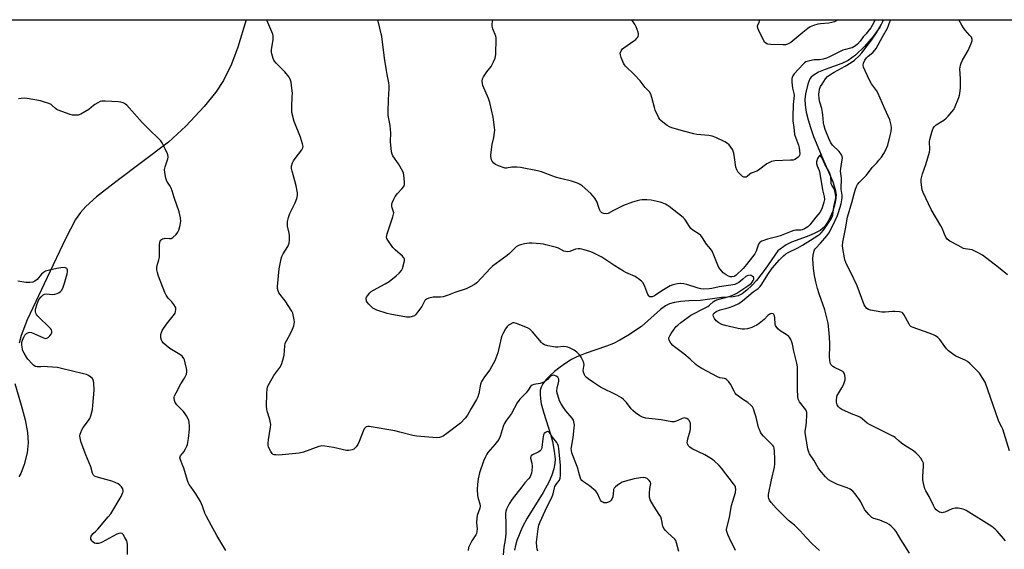
# Model space of a CAD drawing. Units: inches. Extents: x 1213770 to 1219770, y 549456 to 553456.
# Drawn here: x 1218964 to 1219460, y 553189 to 553456 of the extents above; entities that cross this region are included whole.
import ezdxf

# ---------------------------------------------------------------- set-up
doc = ezdxf.new("R2010")
doc.units = ezdxf.units.IN
doc.header["$MEASUREMENT"] = 0
for name, color, linetype in [('HYDRO-Single Line Stream', 4, 'Continuous'), ('NTRL-Trees', 3, 'Continuous'), ('Undefined', 1, 'Continuous')]:
    doc.layers.add(name, color=color, linetype=linetype)

msp = doc.modelspace()

# ---------------------------------------------------------------- linework, layer by layer
at = {"layer": 'HYDRO-Single Line Stream'}
for points in [[(1219078.29, 553455.58), (1219074.05, 553441.83), (1219070.84, 553433.25), (1219066.86, 553425.03), (1219063.06, 553419.15), (1219057.14, 553411.87), (1219047.91, 553401.86), (1219039.11, 553393.91), (1219012.71, 553373.93), (1219002.94, 553366.36), (1218997.45, 553361.41), (1218994.85, 553358.43), (1218992.38, 553354.88), (1218987.26, 553345.2), (1218978.1, 553325.64), (1218967.89, 553304.27), (1218964.92, 553296.43), (1218963.96, 553292.51)], [(1219399.41, 553455.55), (1219397.43, 553451.85), (1219394.16, 553447.19), (1219389.74, 553442.03), (1219385.22, 553437.68), (1219381.51, 553434.96), (1219378.44, 553433.51), (1219369.96, 553430.48), (1219366.61, 553429.09), (1219363.88, 553427.5), (1219362.86, 553426.61), (1219362.26, 553425.85), (1219361.15, 553423.1), (1219360.03, 553418.18), (1219359.79, 553415.45), (1219359.91, 553412.5), (1219360.42, 553409.05), (1219361.32, 553405.15), (1219362.5, 553401.2), (1219364.1, 553396.66), (1219368.73, 553385.42), (1219372.15, 553377.8), (1219373.76, 553373.84), (1219374.96, 553370.08), (1219375.43, 553367.33), (1219375.4, 553365.7), (1219375.08, 553363.54), (1219373.84, 553359.14), (1219371.83, 553354.58), (1219370.69, 553352.64), (1219369.52, 553351.1), (1219367.49, 553349.43), (1219364.41, 553347.78), (1219360.85, 553346.31), (1219352.94, 553343.43), (1219350.37, 553342.2), (1219346.18, 553339.05), (1219339.76, 553329.82), (1219335.42, 553324.22), (1219333.07, 553321.71), (1219330.45, 553319.29), (1219328.08, 553317.49), (1219326.21, 553316.51), (1219323.59, 553315.99), (1219317.84, 553315.67), (1219307.14, 553314), (1219301.34, 553313.86), (1219297.22, 553313.58), (1219294.12, 553313.14), (1219291.52, 553312.41), (1219289.53, 553311.38), (1219287.05, 553309.58), (1219277.37, 553301.05), (1219270.55, 553296.44), (1219266.59, 553294.1), (1219263.39, 553292.43), (1219259.88, 553291), (1219249.07, 553287.39), (1219244.82, 553285.71), (1219242.23, 553284.35), (1219239.37, 553282.58), (1219236.43, 553280.5), (1219233.57, 553278.22), (1219231.28, 553276.14), (1219229.31, 553274.06), (1219227.77, 553272.03), (1219226.88, 553270.4), (1219226.45, 553268.86), (1219226.32, 553266.8), (1219226.5, 553264.48), (1219226.95, 553261.96), (1219228.18, 553257.26), (1219231.61, 553246.77), (1219232.64, 553243.08), (1219233.51, 553238.21), (1219233.94, 553234.18), (1219233.84, 553231.9), (1219233.32, 553229.21), (1219232.3, 553226.1), (1219230.91, 553222.9), (1219227.94, 553217.36), (1219219.89, 553204.41), (1219217.36, 553199.76), (1219214.71, 553193.14), (1219213.9, 553190.56), (1219213.41, 553188.31)], [(1218961.71, 553272.21), (1218965.02, 553261.4), (1218966.97, 553253.91), (1218968.14, 553247.54), (1218968.47, 553242.34), (1218967.93, 553237.25), (1218966.52, 553231.35), (1218964.82, 553226.95), (1218963.82, 553225.2)]]:
    msp.add_lwpolyline(points, dxfattribs=at)
at = {"layer": 'NTRL-Trees'}
msp.add_lwpolyline([(1218876.7, 553455.6), (1219743.91, 553455.51), (1219742.05, 553454.79), (1219595.41, 553398.87), (1219577.74, 553308.31), (1219535.77, 553186.82), (1219507.06, 553109.5), (1219447.42, 552970.34), (1219407.66, 552904.07)], dxfattribs=at)
at = {"layer": 'Undefined'}
for points, elevation in [([(1219412.52, 553186.73), (1219408.03, 553193.67), (1219405.69, 553197.6), (1219404.83, 553198.72), (1219403.26, 553200.37), (1219402.21, 553201.27), (1219401.05, 553201.92), (1219397.47, 553203.34), (1219394.49, 553204.2), (1219393.48, 553204.8), (1219392.04, 553206.23), (1219389.92, 553208.65), (1219389.08, 553210.03), (1219387.85, 553212.65), (1219387.29, 553213.66), (1219385.07, 553216.65), (1219383.94, 553217.93), (1219382.58, 553218.92), (1219381.1, 553219.74), (1219376.22, 553221.41), (1219373.12, 553222.91), (1219371.63, 553223.75), (1219370.97, 553224.31), (1219370.18, 553225.17), (1219367.35, 553228.59), (1219366.48, 553229.78), (1219364.28, 553233.58), (1219362.08, 553236.89), (1219361.51, 553238.09), (1219361.2, 553239.17), (1219360.17, 553245.46), (1219359.94, 553247.46), (1219359.96, 553248.23), (1219360.38, 553251.02), (1219360.58, 553252.96), (1219360.71, 553256.22), (1219360.66, 553257.66), (1219360.54, 553258.21), (1219360.18, 553258.94), (1219357.07, 553262.94), (1219356.65, 553263.63), (1219356.39, 553264.42), (1219356.2, 553265.84), (1219355.99, 553269.04), (1219355.96, 553280.67), (1219355.63, 553282.56), (1219354.2, 553288.49), (1219353.59, 553292.02), (1219353.2, 553293.12), (1219352.61, 553294.45), (1219352.21, 553295.22), (1219351.72, 553295.91), (1219350.82, 553296.64), (1219347.25, 553298.84), (1219346.2, 553299.85), (1219345.28, 553300.97), (1219345.01, 553301.46), (1219344.84, 553301.99), (1219344.64, 553305.56), (1219344.47, 553306.35), (1219344.15, 553307.02), (1219343.82, 553307.31), (1219343.18, 553307.49), (1219342.49, 553307.44), (1219342.06, 553307.27), (1219341.03, 553306.49), (1219339.22, 553304.57), (1219338.35, 553303.77), (1219336.7, 553302.5), (1219335.51, 553301.73), (1219334.06, 553300.93), (1219333.04, 553300.49), (1219330.76, 553299.88), (1219329.32, 553299.65), (1219328.17, 553299.7), (1219326.18, 553300.01), (1219319.53, 553301.46), (1219317.92, 553301.94), (1219316.43, 553302.8), (1219315.07, 553303.87), (1219314.19, 553305), (1219313.68, 553305.98), (1219313.58, 553306.69), (1219313.75, 553307.35), (1219314.22, 553307.92), (1219315.1, 553308.52), (1219317.09, 553309.36), (1219321.12, 553310.4), (1219323.91, 553311.35), (1219326.49, 553312.53), (1219328.4, 553313.86), (1219333.74, 553318.5), (1219334.65, 553319.17), (1219336.29, 553320.21), (1219337.28, 553321.14), (1219338.14, 553322.33), (1219341.07, 553327.1), (1219343.33, 553330.31), (1219346.92, 553334.5), (1219348.89, 553336.51), (1219350.2, 553337.59), (1219351.29, 553338.34), (1219356.2, 553340.7), (1219358.52, 553341.93), (1219362.6, 553344.55), (1219366.24, 553346.76), (1219367.26, 553347.52), (1219368.03, 553348.24), (1219369.1, 553349.46), (1219370.04, 553350.78), (1219372.62, 553354.79), (1219373.42, 553356.27), (1219373.84, 553357.29), (1219374.04, 553358.37), (1219374.28, 553361.26), (1219375.18, 553364.99), (1219375.27, 553365.74), (1219375.26, 553366.6), (1219375.03, 553368.54), (1219374.71, 553369.84), (1219374.29, 553370.75), (1219373.28, 553372.16), (1219373.02, 553372.83), (1219372.91, 553373.65), (1219372.77, 553376.51), (1219372.38, 553378.04), (1219371.64, 553379.57), (1219369.96, 553382.42), (1219368.32, 553386.18), (1219367.69, 553387.18), (1219367.42, 553387.32), (1219367.13, 553387.17), (1219366.69, 553386.6), (1219366.13, 553385.59), (1219365.71, 553384.5), (1219365.64, 553383.94), (1219365.65, 553383.09), (1219365.89, 553382), (1219366.88, 553379.52), (1219367.31, 553378.01), (1219368.65, 553369.86), (1219369.48, 553366.43), (1219369.62, 553365.04), (1219369.36, 553363.61), (1219368.44, 553360.86), (1219367.9, 553359.57), (1219367.25, 553358.51), (1219365.3, 553356.13), (1219362.32, 553352.19), (1219361.15, 553351.16), (1219359.47, 553350.18), (1219358.41, 553349.72), (1219357.7, 553349.54), (1219355.24, 553349.52), (1219354.19, 553349.34), (1219352.84, 553348.86), (1219347.87, 553346.8), (1219345.65, 553346.15), (1219340.93, 553345.03), (1219338.13, 553343.99), (1219337.18, 553343.53), (1219336.81, 553343.17), (1219336.4, 553342.44), (1219335.2, 553339.01), (1219334.5, 553337.6), (1219333.39, 553336.03), (1219330.39, 553332.3), (1219328.63, 553330.24), (1219325.17, 553326.89), (1219324.54, 553326.41), (1219324.05, 553326.15), (1219323.02, 553325.98), (1219322.15, 553326.08), (1219321.29, 553326.31), (1219320.01, 553326.94), (1219318.66, 553327.99), (1219317.1, 553329.8), (1219316.44, 553330.79), (1219315.9, 553331.83), (1219313.94, 553336.93), (1219312.98, 553338.97), (1219312.19, 553340.06), (1219310.12, 553342.39), (1219308.16, 553345.7), (1219307.3, 553346.84), (1219306.43, 553347.57), (1219303.31, 553349.58), (1219302.22, 553350.43), (1219301.57, 553351.29), (1219299.53, 553354.62), (1219299.02, 553355.28), (1219298.39, 553355.9), (1219291.41, 553361.52), (1219290.44, 553362.17), (1219289.45, 553362.68), (1219287.92, 553363.36), (1219286.85, 553363.71), (1219282.34, 553364.65), (1219280.05, 553364.79), (1219277.75, 553364.78), (1219276.61, 553364.7), (1219275.19, 553364.39), (1219272.95, 553363.71), (1219268.29, 553361.89), (1219263.27, 553359.48), (1219260.61, 553357.87), (1219259.87, 553357.74), (1219258.53, 553357.89), (1219257.54, 553358.25), (1219257.11, 553358.58), (1219256.77, 553358.99), (1219256.28, 553360.01), (1219255.47, 553362.53), (1219255.04, 553363.61), (1219253.95, 553365.57), (1219253.12, 553366.71), (1219251.86, 553367.93), (1219247.5, 553371.83), (1219246.54, 553372.49), (1219245.24, 553373.17), (1219244.17, 553373.59), (1219242.25, 553374.16), (1219236.68, 553375.53), (1219234.13, 553376.25), (1219227.04, 553378.94), (1219225.12, 553379.46), (1219216.46, 553381.05), (1219214.7, 553381.29), (1219212.09, 553381.32), (1219211.27, 553381.18), (1219210.25, 553380.86), (1219209.51, 553380.75), (1219208.76, 553380.78), (1219208.2, 553380.89), (1219205.45, 553381.89), (1219203.86, 553382.62), (1219203, 553383.27), (1219202.16, 553384.27), (1219201.82, 553384.99), (1219201.63, 553385.78), (1219201.53, 553386.6), (1219201.55, 553387.48), (1219202.17, 553392.75), (1219202.99, 553396.2), (1219203.45, 553398.71), (1219203.52, 553399.84), (1219203.4, 553401.26), (1219202.64, 553406.41), (1219200.99, 553413.87), (1219200.35, 553415.8), (1219197.54, 553422.43), (1219197.28, 553423.51), (1219197.22, 553424.68), (1219197.42, 553425.81), (1219197.91, 553426.82), (1219199.47, 553429.24), (1219201.7, 553432.06), (1219202.89, 553434.31), (1219203.68, 553436.12), (1219203.87, 553436.96), (1219203.98, 553438.14), (1219204.31, 553445.9), (1219204.26, 553446.48), (1219204.05, 553447.29), (1219202.61, 553451.04), (1219202.21, 553452.39), (1219202.22, 553453.49), (1219202.63, 553455.56)], 384), ([(1219461.78, 553327.07), (1219457.31, 553330.72), (1219449.21, 553336.95), (1219447.43, 553337.97), (1219443.99, 553339.55), (1219442.87, 553339.82), (1219440.56, 553340.06), (1219439.64, 553340.36), (1219436.97, 553341.87), (1219432.83, 553344.03), (1219432.1, 553344.48), (1219431.48, 553345.03), (1219430.82, 553345.97), (1219430, 553347.51), (1219428.91, 553350.46), (1219428.29, 553351.76), (1219423.35, 553359.88), (1219419.36, 553368.48), (1219418.86, 553369.83), (1219418.63, 553370.95), (1219418.29, 553373.82), (1219418.3, 553375.24), (1219418.94, 553377.95), (1219420.61, 553382.68), (1219422.46, 553388.86), (1219422.64, 553390.25), (1219422.56, 553394.15), (1219422.66, 553395.26), (1219423.74, 553398.97), (1219424.45, 553400.92), (1219425.04, 553401.81), (1219425.8, 553402.56), (1219429.72, 553405.04), (1219430.89, 553405.89), (1219431.91, 553406.93), (1219433.81, 553409.16), (1219434.7, 553410.31), (1219435.12, 553411.06), (1219437.28, 553416.43), (1219437.62, 553417.51), (1219437.79, 553418.35), (1219438.12, 553421.32), (1219438.13, 553425.81), (1219437.87, 553430.79), (1219437.91, 553431.63), (1219438.09, 553432.65), (1219438.43, 553433.67), (1219439.16, 553435.18), (1219442.03, 553440.1), (1219443.55, 553443.66), (1219444.01, 553445.03), (1219444.03, 553445.82), (1219443.64, 553446.78), (1219442.92, 553447.71), (1219440.47, 553450.38), (1219439.62, 553451.52), (1219438.86, 553452.76), (1219437.35, 553455.54)], 390), ([(1219067.98, 553188.09), (1219063.54, 553195.61), (1219060.58, 553200.83), (1219058.11, 553205.62), (1219057.52, 553206.99), (1219056.32, 553210.36), (1219055.21, 553212.74), (1219052.93, 553216.7), (1219050.57, 553219.94), (1219049.65, 553221.35), (1219049.1, 553222.33), (1219048.68, 553223.37), (1219046.82, 553229.65), (1219046.43, 553230.74), (1219045.14, 553233.71), (1219044.99, 553234.24), (1219044.94, 553234.75), (1219045.05, 553235.23), (1219045.29, 553235.72), (1219046.82, 553237.87), (1219047.71, 553239.37), (1219048.37, 553240.65), (1219048.66, 553241.45), (1219049.2, 553244.6), (1219049.77, 553249.28), (1219049.79, 553250.75), (1219049.61, 553252.82), (1219049.4, 553253.66), (1219049.05, 553254.45), (1219048.23, 553255.99), (1219047.61, 553256.97), (1219046.67, 553258.09), (1219043.43, 553261.52), (1219042.54, 553262.67), (1219042.15, 553263.73), (1219042.02, 553264.85), (1219042.06, 553265.41), (1219042.22, 553265.97), (1219042.98, 553267.58), (1219045.39, 553272.09), (1219047.28, 553274.9), (1219047.8, 553275.89), (1219048.15, 553277.01), (1219048.39, 553278.16), (1219048.42, 553279.02), (1219048.3, 553279.87), (1219047.62, 553282.71), (1219047.2, 553284.1), (1219046.82, 553284.85), (1219045.99, 553285.97), (1219044.94, 553286.92), (1219039.84, 553289.92), (1219038, 553291.37), (1219036.7, 553292.55), (1219035.95, 553293.4), (1219035.59, 553294.16), (1219035.35, 553295.28), (1219035.27, 553296.16), (1219035.32, 553296.99), (1219035.6, 553297.99), (1219036.03, 553298.97), (1219038.13, 553302.22), (1219042.17, 553307.19), (1219042.45, 553307.69), (1219042.72, 553308.44), (1219042.9, 553309.76), (1219042.85, 553310.27), (1219042.67, 553310.78), (1219041.91, 553311.99), (1219040.83, 553313.36), (1219038.94, 553315.28), (1219037.94, 553316.7), (1219037.35, 553318.04), (1219034.2, 553326.28), (1219033.55, 553328.22), (1219033.33, 553329.58), (1219033.31, 553330.95), (1219033.47, 553331.8), (1219034.28, 553334.61), (1219034.58, 553336), (1219034.66, 553337.43), (1219034.63, 553342.09), (1219034.74, 553343.23), (1219034.99, 553344.03), (1219035.25, 553344.5), (1219035.62, 553344.87), (1219036.1, 553345.14), (1219036.91, 553345.39), (1219037.47, 553345.45), (1219039.71, 553345.27), (1219040.49, 553345.35), (1219041.4, 553345.87), (1219043.05, 553347.4), (1219043.93, 553348.47), (1219044.39, 553349.52), (1219045.09, 553352.04), (1219045.31, 553354.06), (1219045.16, 553355.76), (1219044.52, 553358.83), (1219041.98, 553366.04), (1219041.03, 553369.35), (1219040.5, 553370.64), (1219039.99, 553371.64), (1219038.32, 553374.17), (1219037.84, 553375.8), (1219037.29, 553378.63), (1219037.18, 553380.04), (1219037.49, 553381.45), (1219038.78, 553385.39), (1219038.94, 553386.23), (1219038.95, 553386.72), (1219038.84, 553387.44), (1219038.68, 553387.97), (1219037.48, 553390.53), (1219035.91, 553393.53), (1219035.23, 553394.5), (1219034.46, 553395.38), (1219029.18, 553400.48), (1219025.94, 553403.76), (1219018.15, 553412.45), (1219017.06, 553413.33), (1219016.3, 553413.71), (1219015.22, 553414.07), (1219013.74, 553414.24), (1219007.37, 553414.48), (1219005.62, 553414.45), (1219004.79, 553414.29), (1219003.51, 553413.73), (1219002.03, 553412.9), (1219001.34, 553412.41), (1218998.99, 553410.39), (1218995.03, 553408.05), (1218993.71, 553407.54), (1218992.86, 553407.43), (1218991.69, 553407.4), (1218990.83, 553407.48), (1218989.69, 553407.78), (1218983.64, 553410), (1218982.93, 553410.38), (1218982.22, 553410.89), (1218980.62, 553412.37), (1218979.98, 553412.84), (1218978.91, 553413.32), (1218976.66, 553414.09), (1218974.65, 553414.63), (1218967.94, 553415.92), (1218966.77, 553416.02), (1218965.02, 553415.89), (1218963.57, 553415.66)], 378), ([(1219018.52, 553186.07), (1219018.46, 553191.26), (1219018.37, 553192.11), (1219018.13, 553192.91), (1219017.22, 553194.7), (1219016.33, 553196.13), (1219015.77, 553196.63), (1219015.01, 553196.79), (1219014.17, 553196.71), (1219013.08, 553196.32), (1219005.82, 553192.32), (1219005.01, 553191.97), (1219003.91, 553191.67), (1219003.08, 553191.57), (1219002.54, 553191.58), (1219001.82, 553191.84), (1219001.18, 553192.31), (1219000.61, 553192.87), (1219000.31, 553193.3), (1219000.1, 553193.79), (1219000.02, 553194.33), (1219000.06, 553194.87), (1219000.21, 553195.39), (1219000.49, 553195.84), (1219001.25, 553196.65), (1219002.6, 553197.8), (1219003.62, 553198.88), (1219008.83, 553204.99), (1219010.09, 553206.64), (1219015.38, 553215.29), (1219016.06, 553216.91), (1219016.28, 553217.73), (1219016.33, 553218.28), (1219016.14, 553219.1), (1219015.51, 553220.17), (1219014.68, 553221.08), (1219013.79, 553221.68), (1219012.25, 553222.4), (1219010.64, 553223), (1219002.72, 553225.28), (1219001.95, 553225.61), (1219001.37, 553226.09), (1219000.93, 553227), (1219000.11, 553230.26), (1218997.59, 553236.27), (1218995.23, 553242.59), (1218994.78, 553243.98), (1218994.63, 553244.81), (1218994.58, 553245.92), (1218994.67, 553246.73), (1218994.93, 553247.53), (1218995.53, 553248.82), (1218996.24, 553250.06), (1218998.94, 553253.58), (1218999.57, 553254.56), (1219000.05, 553255.95), (1219000.82, 553259.16), (1219001.11, 553261.22), (1219001.71, 553268.95), (1219001.54, 553272.59), (1219001.39, 553273.44), (1219001.14, 553274.25), (1219000.72, 553274.94), (1219000.1, 553275.51), (1218998.88, 553276.29), (1218997.82, 553276.78), (1218996.41, 553277.18), (1218985.26, 553279.86), (1218983.17, 553280.25), (1218978.28, 553280.73), (1218976.84, 553280.78), (1218974.89, 553280.6), (1218973.78, 553280.58), (1218972.97, 553280.65), (1218972.25, 553280.87), (1218971.38, 553281.35), (1218970.71, 553281.92), (1218968.27, 553284.55), (1218967.62, 553285.5), (1218966.5, 553287.49), (1218965.86, 553288.76), (1218965.58, 553289.55), (1218965.38, 553290.61), (1218965.27, 553291.96), (1218965.36, 553293.05), (1218965.62, 553294.08), (1218966.27, 553295.6), (1218966.83, 553296.53), (1218967.65, 553297.38), (1218968.57, 553298.03), (1218969.3, 553298.2), (1218970.07, 553298.03), (1218975.84, 553295.38), (1218976.63, 553295.08), (1218977.39, 553294.93), (1218977.87, 553295.02), (1218978.54, 553295.44), (1218979.38, 553296.24), (1218980.07, 553297.16), (1218980.32, 553297.88), (1218980.33, 553298.61), (1218980.15, 553299.31), (1218979.76, 553299.93), (1218979.25, 553300.5), (1218973.71, 553305.77), (1218973.1, 553306.42), (1218972.63, 553307.09), (1218972.35, 553307.75), (1218972.24, 553308.3), (1218972.21, 553309.43), (1218972.3, 553310.28), (1218972.81, 553311.91), (1218973.92, 553314.55), (1218974.95, 553315.97), (1218976, 553316.97), (1218976.69, 553317.3), (1218977.46, 553317.42), (1218980.84, 553317.15), (1218981.95, 553317.24), (1218983.05, 553317.64), (1218984.11, 553318.16), (1218984.83, 553318.64), (1218985.2, 553319.04), (1218985.86, 553320.3), (1218986.78, 553322.78), (1218988.05, 553327.45), (1218988.27, 553328.54), (1218988.3, 553329.06), (1218988.21, 553329.56), (1218987.87, 553330.21), (1218987.31, 553330.6), (1218986.55, 553330.69), (1218984.87, 553330.55), (1218982.88, 553330.26), (1218978.53, 553329.23), (1218977.13, 553328.79), (1218976.2, 553328.22), (1218975.19, 553327.31), (1218973.03, 553324.71), (1218971.84, 553323.84), (1218970.8, 553323.35), (1218969.38, 553323.16), (1218967.33, 553323.19), (1218963.33, 553323.88)], 376), ([(1219296.2, 553187.54), (1219295.13, 553192.01), (1219294.71, 553193.05), (1219294.22, 553193.73), (1219290.76, 553196.97), (1219289.51, 553198.24), (1219288.77, 553199.14), (1219288.27, 553200.28), (1219287.51, 553203.93), (1219287.14, 553205), (1219286.39, 553206.24), (1219283.57, 553210.37), (1219281.86, 553213.62), (1219281.59, 553214.41), (1219281.5, 553214.97), (1219281.45, 553217.03), (1219281.61, 553219.39), (1219282.17, 553221.79), (1219282.04, 553222.53), (1219281.36, 553223.38), (1219280.23, 553224.32), (1219279.48, 553224.71), (1219278.43, 553224.89), (1219276.97, 553224.77), (1219273.76, 553224.23), (1219269.42, 553223.06), (1219267.77, 553222.5), (1219266.65, 553221.91), (1219265.42, 553221.06), (1219264.27, 553220.14), (1219263.7, 553219.5), (1219263.38, 553218.83), (1219263.27, 553218.28), (1219263.02, 553215.11), (1219262.72, 553214.34), (1219262.09, 553213.41), (1219261.51, 553212.82), (1219260.8, 553212.43), (1219259.73, 553212.16), (1219258.91, 553212.1), (1219258.39, 553212.17), (1219257.93, 553212.37), (1219257.31, 553212.83), (1219256.79, 553213.42), (1219256.38, 553214.14), (1219255.24, 553216.82), (1219254.94, 553217.31), (1219254.38, 553217.96), (1219251.25, 553220.6), (1219248.16, 553222.66), (1219247.31, 553223.36), (1219246.85, 553224.02), (1219246.63, 553224.52), (1219245.95, 553227.36), (1219245.32, 553229.55), (1219244.73, 553231.2), (1219242.81, 553235.89), (1219242.41, 553237.29), (1219242.13, 553238.7), (1219242.08, 553239.27), (1219242.13, 553240.11), (1219242.96, 553245), (1219243.57, 553249.94), (1219243.62, 553251.33), (1219243.37, 553252.96), (1219243.11, 553253.7), (1219242.44, 553254.79), (1219239.33, 553258.48), (1219238.17, 553260.08), (1219236.98, 553262), (1219236.21, 553263.53), (1219235.22, 553266.31), (1219234.99, 553267.46), (1219234.86, 553268.62), (1219234.92, 553269.9), (1219235.74, 553273.39), (1219235.78, 553274.38), (1219235.66, 553274.78), (1219235.21, 553275.37), (1219234.37, 553275.99), (1219233.67, 553276.32), (1219232.92, 553276.38), (1219232.42, 553276.27), (1219231.95, 553276.06), (1219231.32, 553275.55), (1219230.14, 553274.34), (1219229.48, 553273.77), (1219228.5, 553273.09), (1219227.47, 553272.53), (1219226.38, 553272.21), (1219223.26, 553271.74), (1219222.3, 553271.36), (1219221.58, 553270.66), (1219220.34, 553268.87), (1219219.35, 553267.63), (1219216.21, 553264.41), (1219215.67, 553263.7), (1219214.89, 553262.43), (1219211.97, 553257.17), (1219209.43, 553253.75), (1219208.28, 553251.91), (1219207.77, 553250.59), (1219206.21, 553245.6), (1219205.5, 553244.01), (1219203.49, 553241.46), (1219200.06, 553237.54), (1219199.45, 553236.67), (1219198.8, 553235.36), (1219197.93, 553233.17), (1219195.86, 553227.25), (1219195.22, 553224.23), (1219194.79, 553221.36), (1219194.67, 553219.03), (1219194.75, 553215.76), (1219195.08, 553214.33), (1219196.06, 553211.67), (1219196.22, 553210.47), (1219196.01, 553209.39), (1219194.69, 553205.76), (1219194.48, 553204.63), (1219194.32, 553202.08), (1219194.59, 553199.02), (1219194.51, 553197.59), (1219194.31, 553196.73), (1219193.99, 553195.95), (1219191.99, 553192.94), (1219190.89, 553190.9), (1219190.33, 553189.59), (1219190.09, 553188.14)], 378), ([(1219225.21, 553187.8), (1219224.9, 553188.83), (1219224.7, 553189.87), (1219224.62, 553192.31), (1219225.33, 553198.93), (1219225.7, 553200.86), (1219226.34, 553202.59), (1219229.71, 553209.93), (1219232.31, 553214.73), (1219232.95, 553216.68), (1219233.64, 553219.62), (1219233.85, 553220.28), (1219234.34, 553221.13), (1219235.51, 553222.63), (1219236.06, 553223.5), (1219236.42, 553224.53), (1219236.66, 553225.92), (1219236.72, 553227.95), (1219236.66, 553230.87), (1219236.23, 553234.43), (1219235.84, 553239.37), (1219235.61, 553240.7), (1219235.2, 553241.8), (1219234.76, 553242.5), (1219232.64, 553245.17), (1219231.02, 553247.48), (1219230.67, 553247.84), (1219230.29, 553248.05), (1219229.67, 553247.95), (1219229.03, 553247.58), (1219228.46, 553247.07), (1219228.08, 553246.35), (1219227.69, 553244.32), (1219227.24, 553239.93), (1219227.07, 553239.3), (1219226.74, 553238.66), (1219226.44, 553238.29), (1219225.77, 553237.82), (1219222.46, 553236.28), (1219221.88, 553235.83), (1219221.64, 553235.43), (1219221.6, 553234.7), (1219222.18, 553232.11), (1219222.31, 553230.44), (1219222.16, 553228.48), (1219221.98, 553227.08), (1219221.76, 553226.28), (1219221.3, 553225.28), (1219220.53, 553224.16), (1219218.69, 553222.15), (1219217.09, 553220.21), (1219212.33, 553214), (1219210.73, 553211.56), (1219209.4, 553209), (1219209.07, 553207.88), (1219208.94, 553206.73), (1219209.18, 553201.23), (1219209.05, 553196.53), (1219208.75, 553193.41), (1219208.08, 553189.73), (1219207.72, 553185.96)], 376)]:
    msp.add_lwpolyline(points, dxfattribs=dict(at, elevation=elevation))
for points in [[(1219324.8, 553188.13, 380), (1219321.69, 553194.23, 380), (1219320.91, 553196.08, 380), (1219320.29, 553198.19, 380), (1219320.24, 553198.72, 380), (1219320.35, 553199.57, 380), (1219321.84, 553204.71, 380), (1219322.41, 553208.94, 380), (1219322.78, 553210.82, 380), (1219324.74, 553217.36, 380), (1219324.9, 553218.99, 380), (1219324.85, 553219.77, 380), (1219324.74, 553220.27, 380), (1219324.36, 553221.02, 380), (1219323.86, 553221.72, 380), (1219317.67, 553229.65, 380), (1219316.5, 553230.93, 380), (1219314.01, 553233.29, 380), (1219312.62, 553234.33, 380), (1219309.27, 553236.28, 380), (1219303.02, 553239.37, 380), (1219301.82, 553240.21, 380), (1219301.01, 553241, 380), (1219300.75, 553241.45, 380), (1219300.6, 553241.93, 380), (1219300.52, 553242.44, 380), (1219300.53, 553243.18, 380), (1219300.8, 553244.4, 380), (1219301.93, 553248.33, 380), (1219302.09, 553249.18, 380), (1219302.18, 553250.28, 380), (1219302.18, 553251.39, 380), (1219302.08, 553252.2, 380), (1219301.81, 553252.97, 380), (1219301.54, 553253.44, 380), (1219301, 553254.05, 380), (1219300.35, 553254.55, 380), (1219299.68, 553254.86, 380), (1219299.03, 553254.94, 380), (1219297.97, 553254.66, 380), (1219295.75, 553253.53, 380), (1219294.95, 553253.23, 380), (1219293.84, 553252.98, 380), (1219292.7, 553252.95, 380), (1219287.27, 553253.95, 380), (1219279.61, 553254.85, 380), (1219277.91, 553255.31, 380), (1219276.58, 553255.95, 380), (1219274.41, 553257.53, 380), (1219273.03, 553258.66, 380), (1219272.24, 553259.55, 380), (1219269.95, 553262.64, 380), (1219268.37, 553264.22, 380), (1219267.31, 553265.11, 380), (1219264.99, 553266.39, 380), (1219256.85, 553270.36, 380), (1219253.18, 553272.69, 380), (1219250.6, 553274.56, 380), (1219249.51, 553275.48, 380), (1219249.14, 553275.91, 380), (1219248.69, 553276.66, 380), (1219248.16, 553277.99, 380), (1219248.11, 553278.83, 380), (1219248.44, 553280.86, 380), (1219248.49, 553281.72, 380), (1219248.37, 553282.53, 380), (1219247.98, 553283.57, 380), (1219246.98, 553285.6, 380), (1219246.2, 553286.77, 380), (1219244.92, 553287.99, 380), (1219243.48, 553289.03, 380), (1219241.12, 553290.22, 380), (1219240.32, 553290.54, 380), (1219239.51, 553290.76, 380), (1219238.13, 553290.88, 380), (1219235.26, 553290.61, 380), (1219234.11, 553290.63, 380), (1219230.3, 553291.29, 380), (1219228.64, 553291.78, 380), (1219227.72, 553292.32, 380), (1219227.12, 553292.88, 380), (1219222.52, 553298.34, 380), (1219221.26, 553299.58, 380), (1219219.98, 553300.27, 380), (1219214.47, 553302.55, 380), (1219213.38, 553302.84, 380), (1219212.6, 553302.75, 380), (1219211.1, 553302.04, 380), (1219210.39, 553301.58, 380), (1219209.75, 553301.05, 380), (1219208.94, 553299.88, 380), (1219207.6, 553297.28, 380), (1219207.11, 553296.22, 380), (1219206.75, 553295.14, 380), (1219205.08, 553287.75, 380), (1219203.6, 553283.7, 380), (1219202.8, 553282.14, 380), (1219201.04, 553279.08, 380), (1219198.39, 553275.6, 380), (1219196.85, 553273.23, 380), (1219196.39, 553271.87, 380), (1219195.43, 553267.26, 380), (1219194.91, 553265.5, 380), (1219194.26, 553264.21, 380), (1219191.64, 553259.68, 380), (1219189.86, 553256.29, 380), (1219188.63, 553254.75, 380), (1219186.21, 553252.31, 380), (1219179.37, 553247.07, 380), (1219177.48, 553245.79, 380), (1219176.7, 553245.45, 380), (1219175.63, 553245.11, 380), (1219174.3, 553244.95, 380), (1219164.32, 553245.68, 380), (1219162.28, 553246.06, 380), (1219155.66, 553247.8, 380), (1219153.17, 553248.35, 380), (1219141.26, 553250.49, 380), (1219140.38, 553250.61, 380), (1219139.53, 553250.61, 380), (1219138.8, 553250.39, 380), (1219138.38, 553250.14, 380), (1219137.67, 553249.33, 380), (1219137.16, 553248.3, 380), (1219135.21, 553243.09, 380), (1219134.48, 553241.5, 380), (1219133.67, 553240.29, 380), (1219132.94, 553239.43, 380), (1219132.51, 553239.09, 380), (1219131.73, 553238.77, 380), (1219129.98, 553238.49, 380), (1219128.81, 553238.54, 380), (1219122.25, 553240, 380), (1219117.92, 553240.68, 380), (1219116.48, 553240.8, 380), (1219115.73, 553240.71, 380), (1219114.89, 553240.48, 380), (1219107.2, 553237.67, 380), (1219105.03, 553237.12, 380), (1219096.37, 553236.28, 380), (1219094.33, 553236.21, 380), (1219093.17, 553236.23, 380), (1219092.35, 553236.33, 380), (1219091.87, 553236.51, 380), (1219091.31, 553237.04, 380), (1219090.69, 553237.98, 380), (1219089.86, 553239.51, 380), (1219089.51, 553240.29, 380), (1219089.31, 553241.09, 380), (1219089.32, 553242.19, 380), (1219089.51, 553243.87, 380), (1219090.55, 553250.17, 380), (1219090.66, 553251.61, 380), (1219090.57, 553252.43, 380), (1219090.19, 553254.06, 380), (1219088.91, 553258.23, 380), (1219088.67, 553259.38, 380), (1219088.61, 553260.85, 380), (1219088.65, 553267.29, 380), (1219088.84, 553269.56, 380), (1219089.02, 553270.38, 380), (1219089.33, 553271.19, 380), (1219091.36, 553274.83, 380), (1219092.3, 553276.35, 380), (1219095.18, 553280.34, 380), (1219096.03, 553281.82, 380), (1219096.74, 553284, 380), (1219097.37, 553286.52, 380), (1219097.71, 553291.17, 380), (1219097.97, 553292.53, 380), (1219098.54, 553293.81, 380), (1219100.79, 553297.82, 380), (1219101.63, 553299.56, 380), (1219102.27, 553301.37, 380), (1219102.61, 553303.27, 380), (1219102.54, 553304.39, 380), (1219102.19, 553306.06, 380), (1219101.75, 553307.72, 380), (1219101.3, 553308.78, 380), (1219097.93, 553313.99, 380), (1219094.83, 553317.88, 380), (1219094.34, 553318.91, 380), (1219094.11, 553320.05, 380), (1219094.09, 553321.21, 380), (1219094.92, 553330.01, 380), (1219095.37, 553332.58, 380), (1219095.99, 553335.11, 380), (1219096.34, 553336.2, 380), (1219097.01, 553337.54, 380), (1219099.27, 553341.3, 380), (1219099.96, 553343.03, 380), (1219100.15, 553344.46, 380), (1219100.15, 553346.84, 380), (1219100, 553348.01, 380), (1219099.15, 553351.47, 380), (1219099.09, 553352.86, 380), (1219099.19, 553353.97, 380), (1219099.7, 553355.98, 380), (1219100.33, 553357.94, 380), (1219103.03, 553363.26, 380), (1219103.83, 553365.52, 380), (1219104.15, 553366.95, 380), (1219104.09, 553368.4, 380), (1219103.54, 553371.9, 380), (1219102.88, 553374.45, 380), (1219101.39, 553379.18, 380), (1219101.13, 553380.62, 380), (1219101.17, 553381.75, 380), (1219101.62, 553383.39, 380), (1219102.1, 553384.42, 380), (1219102.93, 553385.6, 380), (1219106.31, 553389.96, 380), (1219106.81, 553390.94, 380), (1219106.95, 553391.7, 380), (1219106.72, 553393.07, 380), (1219105.69, 553396.36, 380), (1219102.49, 553404.26, 380), (1219101.36, 553408.81, 380), (1219101.23, 553409.98, 380), (1219101.23, 553411.47, 380), (1219101.54, 553417, 380), (1219101.55, 553418.41, 380), (1219101.2, 553422.68, 380), (1219100.97, 553424.07, 380), (1219100.69, 553425.14, 380), (1219100.34, 553425.9, 380), (1219099.89, 553426.61, 380), (1219097.82, 553429.36, 380), (1219093.45, 553433.64, 380), (1219092.49, 553434.71, 380), (1219092.2, 553435.19, 380), (1219091.87, 553435.97, 380), (1219091.14, 553438.44, 380), (1219091.01, 553439.27, 380), (1219091.03, 553440.32, 380), (1219091.9, 553445.62, 380), (1219091.97, 553446.68, 380), (1219091.91, 553447.44, 380), (1219091.72, 553448.22, 380), (1219091.26, 553449.49, 380), (1219089.17, 553454.16, 380), (1219088.95, 553454.94, 380), (1219088.92, 553455.47, 380), (1219088.95, 553455.57, 380)], [(1219367.1, 553188.02, 382), (1219363.45, 553191.43, 382), (1219360.39, 553194.57, 382), (1219357.34, 553198.04, 382), (1219355.93, 553199.46, 382), (1219354.47, 553200.82, 382), (1219351.54, 553203.29, 382), (1219347.9, 553206.69, 382), (1219345.34, 553209.41, 382), (1219342.82, 553212.36, 382), (1219341.94, 553213.54, 382), (1219341.62, 553214.26, 382), (1219341.45, 553214.99, 382), (1219341.49, 553216.34, 382), (1219342.94, 553223.72, 382), (1219344.37, 553230.11, 382), (1219344.61, 553231.78, 382), (1219344.66, 553234.05, 382), (1219344.44, 553238.17, 382), (1219344.29, 553239.62, 382), (1219344.05, 553240.36, 382), (1219343.62, 553241, 382), (1219341.35, 553243.19, 382), (1219338.92, 553245.74, 382), (1219337.96, 553246.83, 382), (1219337.35, 553247.76, 382), (1219336.8, 553249, 382), (1219336.44, 553250.04, 382), (1219335.15, 553255.34, 382), (1219334.58, 553257.36, 382), (1219333.85, 553259.51, 382), (1219333.36, 553260.51, 382), (1219332.6, 553261.39, 382), (1219331.04, 553262.74, 382), (1219328.24, 553264.43, 382), (1219326.31, 553265.81, 382), (1219325.19, 553266.75, 382), (1219324.65, 553267.41, 382), (1219324.07, 553268.38, 382), (1219322.34, 553271.98, 382), (1219321.43, 553273.07, 382), (1219320.21, 553274.25, 382), (1219319.76, 553274.56, 382), (1219319.29, 553274.77, 382), (1219316.97, 553275.14, 382), (1219315.71, 553275.62, 382), (1219307.89, 553279.82, 382), (1219305.69, 553281.19, 382), (1219304.78, 553281.9, 382), (1219302.02, 553284.56, 382), (1219298.85, 553287.27, 382), (1219294.09, 553290.73, 382), (1219293.18, 553291.47, 382), (1219292.28, 553292.59, 382), (1219291.44, 553294.08, 382), (1219291.24, 553294.85, 382), (1219291.29, 553295.32, 382), (1219291.63, 553296.28, 382), (1219292.31, 553297.48, 382), (1219293.84, 553299.64, 382), (1219294.92, 553300.95, 382), (1219295.72, 553301.72, 382), (1219297.27, 553302.95, 382), (1219300.89, 553305.73, 382), (1219302.22, 553306.61, 382), (1219309.59, 553310.38, 382), (1219310.82, 553311.09, 382), (1219311.75, 553311.76, 382), (1219313.77, 553313.51, 382), (1219314.49, 553314, 382), (1219315.81, 553314.51, 382), (1219321.63, 553316.16, 382), (1219324.05, 553317.06, 382), (1219325.52, 553317.86, 382), (1219331.09, 553321.45, 382), (1219332.66, 553322.69, 382), (1219333.22, 553323.35, 382), (1219333.74, 553324.18, 382), (1219333.97, 553324.9, 382), (1219333.97, 553325.35, 382), (1219333.79, 553325.77, 382), (1219333.27, 553326.31, 382), (1219332.61, 553326.69, 382), (1219332.13, 553326.77, 382), (1219331.39, 553326.72, 382), (1219330.66, 553326.51, 382), (1219330.06, 553326.13, 382), (1219328.47, 553324.77, 382), (1219326.39, 553323.21, 382), (1219325.19, 553322.44, 382), (1219324.42, 553322.1, 382), (1219322.46, 553321.73, 382), (1219316.57, 553321.02, 382), (1219312.91, 553320.17, 382), (1219311.51, 553319.93, 382), (1219308.54, 553319.85, 382), (1219307.37, 553319.93, 382), (1219305.94, 553320.29, 382), (1219300.24, 553322.06, 382), (1219298.82, 553322.44, 382), (1219296.94, 553322.69, 382), (1219295.5, 553322.55, 382), (1219293.29, 553321.95, 382), (1219291.96, 553321.42, 382), (1219287.69, 553319.02, 382), (1219283.98, 553316.47, 382), (1219282.84, 553315.97, 382), (1219282.38, 553315.87, 382), (1219281.91, 553315.88, 382), (1219281.66, 553315.95, 382), (1219281.25, 553316.21, 382), (1219280.6, 553317.06, 382), (1219279.07, 553321.08, 382), (1219278.22, 553322.9, 382), (1219277.48, 553323.77, 382), (1219275.92, 553325.08, 382), (1219274.96, 553325.75, 382), (1219274.19, 553326.17, 382), (1219269.63, 553328.25, 382), (1219268.32, 553328.93, 382), (1219264.04, 553331.52, 382), (1219261.03, 553333.63, 382), (1219257.38, 553336, 382), (1219252.69, 553338.33, 382), (1219251.33, 553338.85, 382), (1219248.51, 553339.6, 382), (1219246.58, 553340.07, 382), (1219245.5, 553340.18, 382), (1219244.22, 553339.99, 382), (1219241.36, 553338.82, 382), (1219240.21, 553338.66, 382), (1219239.34, 553338.69, 382), (1219238.28, 553339.02, 382), (1219235.69, 553340.37, 382), (1219234.62, 553340.84, 382), (1219229.24, 553342.2, 382), (1219228.1, 553342.43, 382), (1219226.64, 553342.6, 382), (1219222.25, 553342.93, 382), (1219220.79, 553342.93, 382), (1219218.47, 553342.6, 382), (1219216.47, 553342.18, 382), (1219215.5, 553341.82, 382), (1219214.32, 553341.09, 382), (1219213.44, 553340.33, 382), (1219210.94, 553337.82, 382), (1219209.83, 553336.83, 382), (1219202.42, 553331.33, 382), (1219201.3, 553330.41, 382), (1219194.51, 553323, 382), (1219193.36, 553322.18, 382), (1219191.14, 553320.92, 382), (1219189.08, 553319.94, 382), (1219183.48, 553318.19, 382), (1219180.03, 553316.77, 382), (1219177.53, 553315.93, 382), (1219176.13, 553315.68, 382), (1219173.65, 553315.84, 382), (1219172.54, 553315.78, 382), (1219170.32, 553315.29, 382), (1219169.06, 553314.79, 382), (1219168.66, 553314.47, 382), (1219168.33, 553314.05, 382), (1219166.73, 553311.07, 382), (1219164.66, 553308.14, 382), (1219163.54, 553306.78, 382), (1219163.11, 553306.42, 382), (1219162.62, 553306.18, 382), (1219160.7, 553305.7, 382), (1219159.84, 553305.6, 382), (1219159, 553305.63, 382), (1219150.76, 553307.16, 382), (1219149.34, 553307.5, 382), (1219144.07, 553309.26, 382), (1219142.74, 553309.82, 382), (1219142.04, 553310.29, 382), (1219141.21, 553311.05, 382), (1219140.02, 553312.29, 382), (1219139.31, 553313.17, 382), (1219138.99, 553313.78, 382), (1219138.84, 553314.3, 382), (1219138.76, 553314.83, 382), (1219138.79, 553315.34, 382), (1219138.96, 553315.82, 382), (1219139.38, 553316.5, 382), (1219140.63, 553317.99, 382), (1219141.27, 553318.54, 382), (1219142.41, 553319.28, 382), (1219148.39, 553322.48, 382), (1219150.33, 553323.7, 382), (1219153.77, 553326.51, 382), (1219155.29, 553327.84, 382), (1219156.6, 553329.24, 382), (1219157.07, 553330.17, 382), (1219158.01, 553334.15, 382), (1219158.06, 553334.89, 382), (1219157.92, 553335.35, 382), (1219157.62, 553335.79, 382), (1219157.02, 553336.41, 382), (1219153.4, 553339.58, 382), (1219152.15, 553340.86, 382), (1219149.61, 553344.5, 382), (1219149.21, 553345.25, 382), (1219149.04, 553346.03, 382), (1219149.16, 553346.87, 382), (1219149.39, 553347.72, 382), (1219152.21, 553356.25, 382), (1219152.58, 553357.67, 382), (1219152.61, 553358.23, 382), (1219152.54, 553358.75, 382), (1219151.82, 553360.84, 382), (1219151.62, 553361.63, 382), (1219151.65, 553362.44, 382), (1219151.87, 553363.26, 382), (1219152.6, 553365.18, 382), (1219153.27, 553366.46, 382), (1219154.49, 553367.97, 382), (1219156.77, 553370.37, 382), (1219157.65, 553371.54, 382), (1219157.91, 553372.03, 382), (1219158.06, 553372.56, 382), (1219158.08, 553373.67, 382), (1219157.65, 553377.41, 382), (1219157.48, 553378.25, 382), (1219157.2, 553379.06, 382), (1219155.05, 553382.88, 382), (1219152.25, 553386.96, 382), (1219151.83, 553387.87, 382), (1219151.56, 553388.95, 382), (1219151.03, 553394.21, 382), (1219151.09, 553398.51, 382), (1219150.99, 553400.26, 382), (1219150.75, 553402.32, 382), (1219149.89, 553407.31, 382), (1219149.75, 553408.97, 382), (1219149.97, 553415.4, 382), (1219150.4, 553420.73, 382), (1219150.39, 553422.44, 382), (1219150.17, 553423.85, 382), (1219149.27, 553427.89, 382), (1219148.92, 553429.95, 382), (1219148.01, 553436.17, 382), (1219146.66, 553447.06, 382), (1219144.65, 553455.57, 382)], [(1219395.09, 553455.54, 386), (1219393.68, 553452.66, 386), (1219392.9, 553451.43, 386), (1219391.5, 553449.57, 386), (1219390.56, 553448.45, 386), (1219389.12, 553446.97, 386), (1219387.61, 553444.82, 386), (1219386.3, 553443.29, 386), (1219385.2, 553442.43, 386), (1219383.52, 553441.47, 386), (1219382.75, 553441.17, 386), (1219380.13, 553440.6, 386), (1219378.83, 553440.21, 386), (1219372.07, 553436.83, 386), (1219370.67, 553436.25, 386), (1219368.96, 553435.78, 386), (1219367.06, 553435.41, 386), (1219366.24, 553435.33, 386), (1219364.35, 553435.32, 386), (1219363.51, 553435.21, 386), (1219361.56, 553434.76, 386), (1219360.24, 553434.28, 386), (1219359.55, 553433.83, 386), (1219358.91, 553433.22, 386), (1219356.78, 553430.78, 386), (1219354.41, 553428.35, 386), (1219353.65, 553427.31, 386), (1219353.38, 553426.59, 386), (1219353.21, 553425.75, 386), (1219353.13, 553424.9, 386), (1219353.14, 553424.03, 386), (1219353.54, 553421.16, 386), (1219354.23, 553418.39, 386), (1219354.32, 553417.39, 386), (1219353.85, 553412.8, 386), (1219353.7, 553406.65, 386), (1219353.73, 553404.66, 386), (1219354.16, 553401.32, 386), (1219354.51, 553397.76, 386), (1219354.96, 553396.34, 386), (1219356.48, 553392.43, 386), (1219356.84, 553391.08, 386), (1219357.19, 553388.03, 386), (1219357.11, 553387.31, 386), (1219356.91, 553386.87, 386), (1219356.36, 553386.29, 386), (1219355.45, 553385.61, 386), (1219354.7, 553385.18, 386), (1219353.9, 553384.88, 386), (1219352.43, 553384.72, 386), (1219344.62, 553384.47, 386), (1219343.74, 553384.36, 386), (1219342.9, 553384.12, 386), (1219341.56, 553383.51, 386), (1219340.55, 553382.9, 386), (1219336.34, 553379.7, 386), (1219335.59, 553379.33, 386), (1219332.72, 553378.23, 386), (1219332.07, 553377.78, 386), (1219330.67, 553376.55, 386), (1219330.23, 553376.3, 386), (1219329.78, 553376.2, 386), (1219329.07, 553376.28, 386), (1219328.37, 553376.63, 386), (1219327.49, 553377.41, 386), (1219326.05, 553378.95, 386), (1219325.39, 553379.92, 386), (1219324.93, 553381.3, 386), (1219324.3, 553386.22, 386), (1219323.97, 553388.28, 386), (1219323.69, 553389.42, 386), (1219323.32, 553390.2, 386), (1219322.49, 553391.39, 386), (1219321.57, 553392.52, 386), (1219320.72, 553393.28, 386), (1219319.45, 553393.99, 386), (1219314.92, 553396.14, 386), (1219313.02, 553396.92, 386), (1219311.35, 553397.21, 386), (1219305.28, 553397.79, 386), (1219303.82, 553398.02, 386), (1219299.25, 553399.18, 386), (1219292.64, 553401.11, 386), (1219291.5, 553401.58, 386), (1219290.35, 553402.22, 386), (1219288.99, 553403.27, 386), (1219287.26, 553404.75, 386), (1219286.68, 553405.37, 386), (1219286.23, 553406.07, 386), (1219284.39, 553409.95, 386), (1219283.94, 553411.32, 386), (1219282.72, 553416.45, 386), (1219282.1, 553418, 386), (1219281.44, 553419.2, 386), (1219279.35, 553421.49, 386), (1219277.86, 553423.48, 386), (1219276.69, 553424.81, 386), (1219273.86, 553427.86, 386), (1219269.36, 553432.19, 386), (1219268.81, 553432.87, 386), (1219268.39, 553433.61, 386), (1219267.2, 553436.56, 386), (1219266.79, 553437.91, 386), (1219266.77, 553438.7, 386), (1219267.24, 553439.97, 386), (1219267.84, 553440.88, 386), (1219268.47, 553441.47, 386), (1219273.6, 553444.93, 386), (1219274.52, 553445.64, 386), (1219275.07, 553446.22, 386), (1219275.53, 553446.86, 386), (1219275.77, 553447.31, 386), (1219275.91, 553447.88, 386), (1219275.88, 553448.41, 386), (1219275.7, 553449.23, 386), (1219274.77, 553451.94, 386), (1219274.24, 553452.94, 386), (1219272.64, 553455.56, 386)], [(1219376.22, 553455.55, 388), (1219375.93, 553455.28, 388), (1219375.29, 553454.86, 388), (1219374.59, 553454.51, 388), (1219373.31, 553454.11, 388), (1219371.73, 553453.78, 388), (1219367.67, 553453.5, 388), (1219366.28, 553453.29, 388), (1219364.02, 553452.6, 388), (1219362.39, 553451.93, 388), (1219361.19, 553451.14, 388), (1219358.66, 553449.2, 388), (1219352.62, 553444.14, 388), (1219351.96, 553443.69, 388), (1219350.99, 553443.22, 388), (1219349.95, 553442.94, 388), (1219348.78, 553442.88, 388), (1219342.53, 553443.02, 388), (1219341.1, 553443.22, 388), (1219340.6, 553443.44, 388), (1219339.91, 553443.9, 388), (1219339.51, 553444.28, 388), (1219339.02, 553444.98, 388), (1219336.35, 553450.53, 388), (1219336.03, 553451.33, 388), (1219335.87, 553452.11, 388), (1219336.04, 553452.92, 388), (1219336.65, 553454.22, 388), (1219337.08, 553455.55, 388)], [(1219460.78, 553192.93, 386), (1219456.63, 553197.85, 386), (1219455.61, 553198.83, 386), (1219453.86, 553200.25, 386), (1219441.07, 553208.21, 386), (1219440.31, 553208.64, 386), (1219439.52, 553208.96, 386), (1219437.04, 553209.4, 386), (1219435.38, 553209.45, 386), (1219434.01, 553209.03, 386), (1219430.24, 553207.4, 386), (1219429.42, 553207.17, 386), (1219428.91, 553207.12, 386), (1219428.39, 553207.2, 386), (1219427.61, 553207.49, 386), (1219426.62, 553208.05, 386), (1219425.96, 553208.58, 386), (1219425.25, 553209.49, 386), (1219424.5, 553210.76, 386), (1219422.31, 553215.25, 386), (1219420.67, 553218.18, 386), (1219420.22, 553219.22, 386), (1219419.42, 553222.04, 386), (1219419.12, 553223.76, 386), (1219419.14, 553225.22, 386), (1219419.51, 553230.77, 386), (1219419.43, 553232.17, 386), (1219419.06, 553233.15, 386), (1219418.12, 553234.59, 386), (1219416.87, 553236.18, 386), (1219415.8, 553237.2, 386), (1219414.41, 553238.31, 386), (1219410.68, 553240.67, 386), (1219408.47, 553242.21, 386), (1219407.29, 553243.13, 386), (1219405.28, 553244.96, 386), (1219404.39, 553245.6, 386), (1219392.22, 553251.53, 386), (1219391.06, 553252.29, 386), (1219388.62, 553254.4, 386), (1219387.74, 553255.04, 386), (1219386.72, 553255.56, 386), (1219383.25, 553256.99, 386), (1219378.36, 553259.22, 386), (1219377.35, 553259.82, 386), (1219376.62, 553260.57, 386), (1219376.08, 553261.54, 386), (1219375.66, 553262.9, 386), (1219375.59, 553264.01, 386), (1219375.77, 553265.4, 386), (1219375.99, 553266.16, 386), (1219376.28, 553266.79, 386), (1219378.44, 553269.99, 386), (1219379.17, 553271.61, 386), (1219379.96, 553274.17, 386), (1219380.02, 553275.01, 386), (1219379.89, 553276.39, 386), (1219379.58, 553277.42, 386), (1219379.22, 553277.94, 386), (1219378.85, 553278.27, 386), (1219377.85, 553278.86, 386), (1219374.6, 553280.37, 386), (1219373.87, 553280.79, 386), (1219373.1, 553281.47, 386), (1219372.81, 553281.88, 386), (1219372.62, 553282.37, 386), (1219372.39, 553283.73, 386), (1219372.21, 553285.99, 386), (1219372.32, 553290.86, 386), (1219372.27, 553292.82, 386), (1219371.95, 553297.73, 386), (1219371.47, 553302.65, 386), (1219371.02, 553304.61, 386), (1219369.77, 553309.35, 386), (1219366.91, 553317.43, 386), (1219366.08, 553320.09, 386), (1219365.23, 553323.48, 386), (1219364.56, 553326.64, 386), (1219364.04, 553330.28, 386), (1219363.76, 553335.14, 386), (1219363.87, 553336.85, 386), (1219364.35, 553339.09, 386), (1219364.58, 553339.6, 386), (1219365.06, 553340.27, 386), (1219367.68, 553342.89, 386), (1219370.81, 553346.59, 386), (1219371.76, 553348.02, 386), (1219373.72, 553351.49, 386), (1219376.14, 553356.86, 386), (1219376.74, 553358.41, 386), (1219377.98, 553362.86, 386), (1219378.37, 553364.87, 386), (1219378.5, 553366.03, 386), (1219378.45, 553367.12, 386), (1219378.03, 553370.24, 386), (1219378.18, 553375.7, 386), (1219377.7, 553379.21, 386), (1219377.82, 553380.66, 386), (1219378.56, 553385.02, 386), (1219378.62, 553385.88, 386), (1219378.56, 553386.57, 386), (1219378.17, 553387.52, 386), (1219377.05, 553389.1, 386), (1219373.7, 553392.43, 386), (1219372.85, 553393.51, 386), (1219371.77, 553395.72, 386), (1219369.99, 553400.18, 386), (1219369.41, 553402.16, 386), (1219369.09, 553403.59, 386), (1219368.85, 553407.71, 386), (1219368.7, 553408.85, 386), (1219368.22, 553410.77, 386), (1219367.3, 553413.98, 386), (1219366.98, 553415.67, 386), (1219366.8, 553418, 386), (1219366.9, 553419.17, 386), (1219367.19, 553420.6, 386), (1219367.68, 553421.85, 386), (1219368.39, 553423.09, 386), (1219370.18, 553425.8, 386), (1219371.21, 553426.96, 386), (1219372.3, 553427.78, 386), (1219374.46, 553429.16, 386), (1219380.11, 553432.17, 386), (1219383.03, 553433.96, 386), (1219384.67, 553435.21, 386), (1219387.1, 553437.4, 386), (1219388.45, 553438.92, 386), (1219393.26, 553445.25, 386), (1219395.88, 553448.98, 386), (1219398.24, 553452.93, 386), (1219399.02, 553454.65, 386), (1219399.2, 553455.54, 386)], [(1219462.88, 553238.3, 388), (1219459.5, 553249.22, 388), (1219459.01, 553250.26, 388), (1219457.63, 553252.77, 388), (1219457.22, 553253.69, 388), (1219450.52, 553272.85, 388), (1219449.45, 553274.85, 388), (1219447.74, 553277.43, 388), (1219446.76, 553278.49, 388), (1219442.81, 553282.33, 388), (1219441.58, 553283.41, 388), (1219440.43, 553284.08, 388), (1219435.86, 553286.05, 388), (1219434.16, 553287.15, 388), (1219432.06, 553288.71, 388), (1219431.06, 553289.77, 388), (1219427.71, 553294.35, 388), (1219426.66, 553295.37, 388), (1219425.52, 553296.27, 388), (1219424.54, 553296.79, 388), (1219422.34, 553297.66, 388), (1219414.27, 553300.4, 388), (1219413.5, 553300.75, 388), (1219413.04, 553301.06, 388), (1219412.69, 553301.44, 388), (1219412.25, 553302.11, 388), (1219409.64, 553307.01, 388), (1219409.13, 553307.65, 388), (1219408.7, 553307.96, 388), (1219407.34, 553308.33, 388), (1219404.98, 553308.58, 388), (1219403.89, 553308.54, 388), (1219400.24, 553308.18, 388), (1219398.51, 553308.19, 388), (1219392.79, 553309.13, 388), (1219391.71, 553309.48, 388), (1219391, 553309.97, 388), (1219390.23, 553310.85, 388), (1219389.68, 553311.84, 388), (1219386.14, 553321.49, 388), (1219382.89, 553328.14, 388), (1219381.06, 553331.64, 388), (1219380.39, 553333.19, 388), (1219379.94, 553334.51, 388), (1219379.66, 553335.66, 388), (1219378.79, 553340.32, 388), (1219378.64, 553341.77, 388), (1219378.82, 553343.5, 388), (1219380.2, 553350.22, 388), (1219381.23, 553356.15, 388), (1219383.47, 553363.49, 388), (1219385.07, 553369.62, 388), (1219385.71, 553371.54, 388), (1219386.3, 553372.54, 388), (1219387.21, 553373.69, 388), (1219390.73, 553377.18, 388), (1219393.63, 553381.14, 388), (1219395.94, 553383.53, 388), (1219397.07, 553384.82, 388), (1219398.31, 553386.39, 388), (1219399.46, 553388.08, 388), (1219400.31, 553389.63, 388), (1219401.47, 553392.36, 388), (1219402.78, 553397.18, 388), (1219403.19, 553399.17, 388), (1219403.3, 553401.13, 388), (1219403.24, 553402.52, 388), (1219402.95, 553403.83, 388), (1219402.52, 553405.12, 388), (1219399.98, 553410.64, 388), (1219396.51, 553418.78, 388), (1219395.76, 553419.99, 388), (1219393.28, 553423.21, 388), (1219392.3, 553425.05, 388), (1219389.3, 553431.6, 388), (1219389.08, 553432.64, 388), (1219389.23, 553433.6, 388), (1219389.97, 553435.13, 388), (1219390.81, 553436.31, 388), (1219391.64, 553437.14, 388), (1219394.05, 553439.07, 388), (1219395.05, 553440.18, 388), (1219395.73, 553441.15, 388), (1219398.83, 553446.9, 388), (1219401.34, 553451.29, 388), (1219401.89, 553452.63, 388), (1219402.86, 553455.54, 388)]]:
    msp.add_polyline3d(points, dxfattribs=at)

doc.saveas('drawing.dxf')
